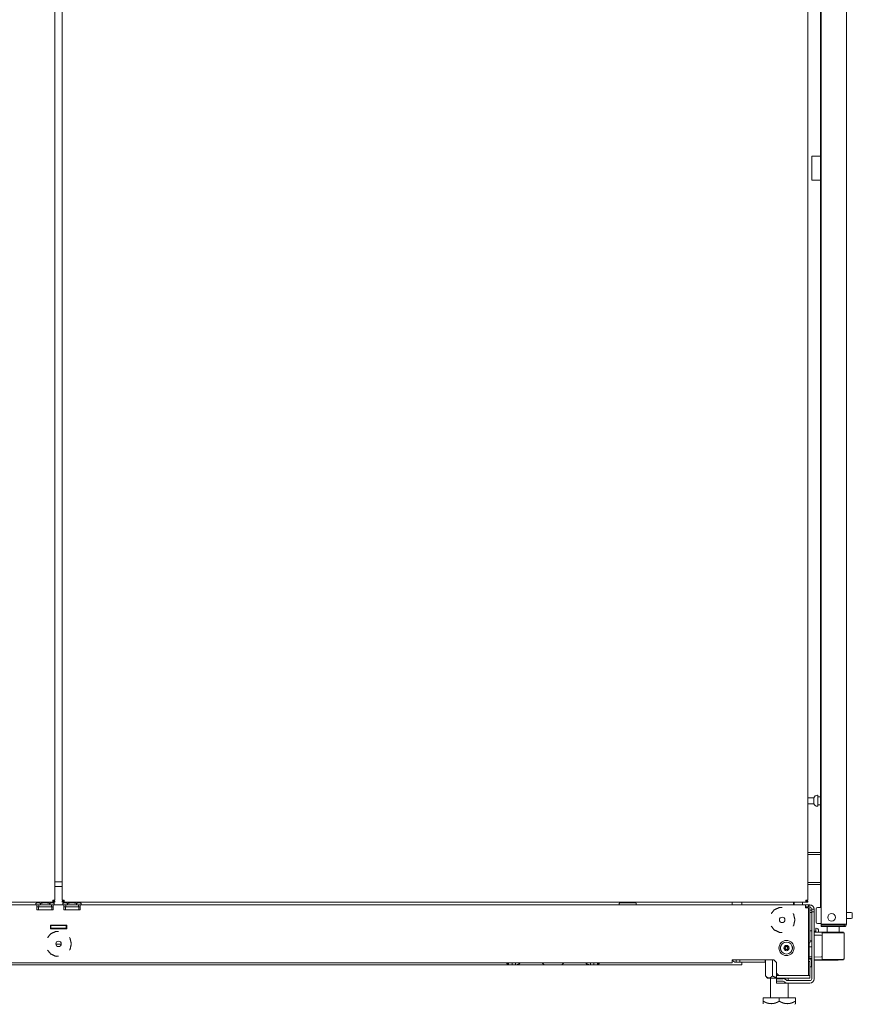
# Model space of a CAD drawing. Units: inches. Extents: x 150 to 410, y 51 to 279.
# Drawn here: x 323 to 349, y 126 to 157 of the extents above; entities that cross this region are included whole.
import ezdxf

# ---------------------------------------------------------------- set-up
doc = ezdxf.new("R2010")
doc.units = ezdxf.units.IN
doc.header["$MEASUREMENT"] = 0
doc.layers.add('1', color=7, linetype='Continuous')

msp = doc.modelspace()

# ---------------------------------------------------------------- linework, layer by layer
at = {"layer": '1', "color": 18, "linetype": 'Continuous', "lineweight": 18}
for p, q in [((348.339, 128.473), (348.339, 210.188)), ((323.68, 209.497), (323.68, 129.222)), ((323.904, 129.222), (323.904, 209.497)), ((347.14, 129.222), (347.14, 209.497)), ((347.552, 208.003), (347.552, 128.473)), ((347.528, 169.082), (347.528, 129)), ((347.256, 152.41), (347.256, 151.662)), ((347.528, 152.41), (347.351, 152.41)), ((347.528, 151.662), (347.351, 151.662)), ((347.317, 132.417), (347.14, 132.417)), ((347.442, 132.495), (347.437, 132.495)), ((347.528, 132.448), (347.442, 132.448)), ((347.14, 132.229), (347.317, 132.229)), ((347.437, 132.151), (347.442, 132.151)), ((347.442, 132.198), (347.528, 132.198)), ((347.14, 130.714), (347.251, 130.714)), ((347.528, 130.714), (347.341, 130.714)), ((347.251, 130.651), (347.14, 130.651)), ((347.528, 130.651), (347.341, 130.651)), ((323.68, 129.793), (323.751, 129.793)), ((323.773, 129.793), (323.882, 129.793)), ((323.904, 129.655), (323.68, 129.655)), ((347.14, 129.777), (347.251, 129.777)), ((347.251, 129.714), (347.14, 129.714)), ((347.528, 129.777), (347.341, 129.777)), ((347.528, 129.714), (347.341, 129.714)), ((323.68, 129.19), (323.617, 129.19)), ((323.68, 129.159), (323.68, 129.19)), ((323.904, 129.19), (323.967, 129.19)), ((323.904, 129.159), (323.904, 129.19)), ((347.14, 129.19), (347.077, 129.19)), ((347.14, 129.19), (347.14, 129.159)), ((323.345, 129.159), (300.506, 129.159)), ((323.116, 129.08), (300.524, 129.08)), ((323.148, 129.159), (323.083, 129.122)), ((323.083, 129.122), (323.083, 129.08)), ((323.175, 129.08), (323.116, 129.08)), ((323.175, 129.017), (323.116, 129.017)), ((323.116, 128.923), (323.116, 128.986)), ((323.627, 128.923), (323.116, 128.923)), ((323.165, 129.017), (323.165, 128.923)), ((323.175, 129.017), (323.175, 129.08)), ((323.175, 129.08), (323.568, 129.08)), ((323.568, 129.017), (323.175, 129.017)), ((323.227, 129.122), (323.227, 129.08)), ((323.617, 129.159), (323.397, 129.159)), ((323.516, 129.122), (323.516, 129.08)), ((323.568, 129.08), (323.568, 129.017)), ((323.627, 129.08), (323.568, 129.08)), ((323.627, 129.017), (323.568, 129.017)), ((323.578, 128.923), (323.578, 129.017)), ((323.66, 129.122), (323.596, 129.159)), ((323.68, 129.159), (323.617, 129.159)), ((323.956, 129.08), (323.627, 129.08)), ((323.627, 128.923), (323.627, 128.986)), ((323.66, 129.122), (323.66, 129.08)), ((323.904, 129.159), (323.967, 129.159)), ((323.988, 129.159), (323.923, 129.122)), ((323.923, 129.122), (323.923, 129.08)), ((323.956, 129.08), (324.015, 129.08)), ((323.956, 129.017), (324.015, 129.017)), ((323.956, 128.923), (323.956, 128.986)), ((323.956, 128.923), (324.468, 128.923)), ((324.186, 129.159), (323.967, 129.159)), ((324.005, 129.017), (324.005, 128.923)), ((324.015, 129.08), (324.015, 129.017)), ((324.409, 129.08), (324.015, 129.08)), ((324.015, 129.017), (324.409, 129.017)), ((324.068, 129.122), (324.068, 129.08)), ((347.077, 129.159), (324.238, 129.159)), ((324.356, 129.122), (324.356, 129.08)), ((324.409, 129.017), (324.409, 129.08)), ((324.409, 129.08), (324.468, 129.08)), ((324.409, 129.017), (324.468, 129.017)), ((324.419, 128.923), (324.419, 129.017)), ((324.501, 129.122), (324.436, 129.159)), ((347.06, 129.08), (324.468, 129.08)), ((324.468, 128.923), (324.468, 128.986)), ((324.501, 129.122), (324.501, 129.08)), ((341.259, 129.117), (341.259, 129.08)), ((341.79, 129.08), (341.79, 129.117)), ((344.776, 129.08), (344.776, 129.159)), ((346.693, 129.159), (346.692, 129.081)), ((346.711, 129.159), (346.711, 129.08)), ((346.967, 129.08), (346.967, 129.159)), ((347.154, 129.08), (347.06, 129.08)), ((347.154, 129.017), (347.06, 129.017)), ((347.14, 129.159), (347.077, 129.159)), ((347.154, 129.017), (347.154, 129.08)), ((347.197, 129.08), (347.154, 129.08)), ((347.154, 126.875), (347.154, 128.986)), ((347.197, 128.942), (347.197, 127.899)), ((347.197, 128.918), (347.256, 128.918)), ((347.256, 128.942), (347.335, 128.942)), ((347.256, 128.864), (347.256, 128.942)), ((347.335, 128.942), (347.335, 128.864)), ((347.552, 128.999), (347.435, 128.999)), ((347.256, 128.839), (347.197, 128.839)), ((347.335, 128.864), (347.256, 128.864)), ((347.256, 128.864), (347.256, 126.777)), ((347.335, 126.777), (347.335, 128.864)), ((348.49, 128.843), (348.339, 128.843)), ((348.339, 128.655), (348.49, 128.655)), ((323.536, 128.45), (323.536, 128.332)), ((324.048, 128.45), (323.536, 128.45)), ((323.536, 128.431), (323.556, 128.431)), ((323.536, 128.352), (323.556, 128.352)), ((323.536, 128.332), (324.048, 128.332)), ((323.556, 128.431), (323.556, 128.352)), ((324.028, 128.431), (323.556, 128.431)), ((323.556, 128.352), (324.028, 128.352)), ((324.028, 128.352), (324.028, 128.431)), ((324.028, 128.431), (324.048, 128.431)), ((324.028, 128.352), (324.048, 128.352)), ((324.048, 128.332), (324.048, 128.45)), ((347.256, 128.271), (347.197, 128.271)), ((347.366, 128.258), (347.335, 128.258)), ((347.39, 128.349), (347.38, 128.349)), ((347.435, 128.499), (347.552, 128.499)), ((347.552, 128.403), (347.552, 128.442)), ((348.064, 128.473), (347.689, 128.473)), ((347.709, 128.442), (348.052, 128.442)), ((348.052, 128.403), (347.709, 128.403)), ((347.739, 128.363), (347.739, 128.225)), ((348.113, 128.224), (348.113, 128.363)), ((348.268, 128.442), (348.268, 128.403)), ((347.197, 127.956), (347.256, 127.956)), ((347.256, 127.95), (347.197, 127.95)), ((347.739, 128.227), (347.335, 128.231)), ((347.335, 128.223), (347.557, 128.224)), ((347.552, 128.13), (347.335, 128.138)), ((347.581, 128.129), (347.552, 128.13)), ((347.557, 128.224), (347.601, 128.224)), ((347.581, 127.38), (347.581, 128.204)), ((348.27, 127.382), (348.27, 128.203)), ((323.707, 127.856), (323.877, 127.856)), ((323.815, 127.781), (323.768, 127.781)), ((347.197, 127.899), (347.154, 127.899)), ((347.154, 127.676), (347.178, 127.676)), ((347.256, 127.769), (347.178, 127.769)), ((346.075, 127.364), (344.776, 127.364)), ((344.902, 127.289), (344.902, 127.364)), ((345.021, 127.364), (345.021, 127.289)), ((345.808, 127.364), (345.808, 127.289)), ((345.814, 127.364), (345.814, 126.862)), ((346.03, 127.364), (346.03, 126.862)), ((346.075, 127.364), (346.154, 127.285)), ((347.154, 127.446), (347.178, 127.446)), ((347.256, 127.368), (347.154, 127.368)), ((347.178, 127.454), (347.256, 127.454)), ((347.178, 127.404), (347.256, 127.404)), ((347.335, 127.447), (347.552, 127.455)), ((347.557, 127.361), (347.335, 127.362)), ((347.335, 127.354), (347.926, 127.359)), ((347.552, 127.455), (347.581, 127.456)), ((347.601, 127.361), (347.557, 127.361)), ((302.808, 127.269), (344.776, 127.269)), ((309.776, 127.21), (337.807, 127.21)), ((337.768, 127.239), (337.798, 127.239)), ((337.808, 127.21), (337.808, 127.269)), ((337.926, 127.21), (337.808, 127.21)), ((337.926, 127.269), (337.926, 127.21)), ((337.926, 127.21), (338.92, 127.21)), ((338.034, 127.214), (338.044, 127.214)), ((338.861, 127.269), (338.92, 127.21)), ((338.92, 127.21), (339.471, 127.21)), ((339.471, 127.21), (339.53, 127.269)), ((339.471, 127.21), (340.465, 127.21)), ((340.347, 127.214), (340.357, 127.214)), ((340.465, 127.21), (340.465, 127.269)), ((340.583, 127.21), (340.465, 127.21)), ((340.583, 127.269), (340.583, 127.21)), ((340.583, 127.21), (345.08, 127.21)), ((340.593, 127.239), (340.623, 127.239)), ((345.021, 127.289), (344.902, 127.289)), ((345.021, 127.289), (345.808, 127.289)), ((345.814, 127.289), (345.808, 127.289)), ((346.154, 127.285), (346.154, 126.954)), ((347.197, 127.309), (347.154, 127.309)), ((347.197, 127.309), (347.197, 126.935)), ((347.197, 127.145), (347.247, 127.145)), ((347.247, 127.145), (347.256, 127.155)), ((345.814, 126.862), (345.877, 126.799)), ((345.971, 126.799), (345.971, 126.177)), ((346.154, 126.954), (346.233, 126.875)), ((346.154, 126.954), (346.154, 126.935)), ((346.154, 126.797), (346.154, 126.875)), ((346.154, 126.875), (347.197, 126.875)), ((347.197, 126.797), (346.154, 126.797)), ((346.154, 126.778), (346.154, 126.7)), ((346.366, 126.778), (346.154, 126.778)), ((346.252, 126.797), (346.252, 126.778)), ((346.331, 126.797), (346.331, 126.778)), ((346.467, 126.735), (346.464, 126.738)), ((346.522, 126.718), (346.522, 126.797)), ((347.197, 126.875), (347.197, 126.797)), ((346.366, 126.7), (346.154, 126.7)), ((346.154, 126.7), (346.154, 126.639)), ((346.508, 126.639), (346.154, 126.639)), ((346.411, 126.68), (346.408, 126.682)), ((347.197, 126.718), (346.508, 126.718)), ((347.197, 126.639), (346.508, 126.639)), ((346.522, 126.177), (346.522, 126.639)), ((345.747, 126.077), (345.747, 126.177)), ((346.247, 126.177), (345.747, 126.177)), ((346.247, 126.077), (346.247, 126.177)), ((346.747, 126.177), (346.247, 126.177)), ((346.747, 126.077), (346.747, 126.177)), ((346.727, 125.98), (346.747, 125.999))]:
    msp.add_line(p, q, dxfattribs=at)
for centre, radius in [((346.335, 128.61), 0.0856), ((347.877, 128.69), 0.118), ((323.792, 127.863), 0.0856), ((346.469, 127.734), 0.236), ((346.469, 127.734), 0.187), ((346.469, 127.734), 0.0827)]:
    msp.add_circle(centre, radius, dxfattribs=at)
for centre, radius, start, end in [((347.437, 132.365), 0.13, 90, 156.3737), ((347.437, 132.281), 0.13, 203.6263, 270), ((341.283, 129.117), 0.025, 90, 180), ((341.765, 129.117), 0.025, 0, 90), ((347.197, 128.942), 0.138, 0, 90), ((347.197, 128.942), 0.0591, 0, 90), ((347.435, 128.959), 0.04, 90, 180), ((348.49, 128.813), 0.03, 0, 90), ((348.49, 128.685), 0.03, 270, 0), ((347.366, 128.272), 0.014, 270, 0), ((347.39, 128.271), 0.0787, 0, 90), ((347.435, 128.539), 0.04, 180, 270), ((347.623, 128.473), 0.0709, 180, 206.3883), ((347.623, 128.473), 0.0315, 180, 270), ((347.66, 128.363), 0.0787, 0, 30.0009), ((348.191, 128.363), 0.0787, 149.9991, 180), ((348.229, 128.473), 0.0315, 270, 0), ((348.268, 128.473), 0.0315, 270, 0), ((348.268, 128.473), 0.0709, 270, 0), ((347.601, 128.204), 0.0197, 90.25, 180), ((346.397, 127.734), 0.125, 142.155, 217.845), ((346.409, 127.734), 0.00394, 109.6646, 250.199), ((346.31, 128.009), 0.288, 289.6646, 296.0151), ((346.308, 127.455), 0.292, 63.9248, 70.199), ((346.439, 127.786), 0.00394, 49.6646, 190.199), ((346.148, 127.734), 0.292, 3.9068, 10.199), ((346.148, 127.734), 0.292, 349.7913, 356.0752), ((346.439, 127.681), 0.00394, 169.7913, 310.2031), ((346.435, 127.753), 0.00394, 296.0151, 3.9068), ((346.435, 127.714), 0.00394, 356.0752, 63.9248), ((346.628, 128.009), 0.288, 229.6646, 236.0332), ((346.63, 127.455), 0.292, 123.9223, 130.2031), ((346.469, 127.773), 0.00394, 236.0332, 303.9668), ((346.469, 127.694), 0.00394, 56.0745, 123.9223), ((346.31, 128.009), 0.288, 303.9668, 310.3358), ((346.308, 127.455), 0.292, 49.7913, 56.0745), ((346.499, 127.786), 0.00394, 349.8062, 130.3358), ((346.499, 127.681), 0.00394, 229.7913, 10.2031), ((346.791, 127.734), 0.292, 169.8062, 176.0956), ((346.503, 127.753), 0.00394, 176.0956, 243.9857), ((346.503, 127.714), 0.00394, 116.077, 183.923), ((346.791, 127.734), 0.292, 183.923, 190.2031), ((346.628, 128.009), 0.288, 243.9857, 250.3358), ((346.63, 127.455), 0.292, 109.8062, 116.077), ((346.53, 127.734), 0.00394, 289.8062, 70.3358), ((346.541, 127.734), 0.125, 322.155, 37.845), ((344.902, 127.427), 0.138, 207.2039, 270), ((347.601, 127.38), 0.0197, 180, 269.75), ((337.768, 127.249), 0.01, 180, 270), ((337.798, 127.249), 0.01, 270, 0), ((338.034, 127.224), 0.01, 180, 270), ((338.044, 127.394), 0.18, 270, 316.2417), ((340.347, 127.394), 0.18, 223.7583, 270), ((340.357, 127.224), 0.01, 270, 0), ((340.593, 127.249), 0.01, 180, 270), ((340.623, 127.249), 0.01, 270, 0), ((346.366, 126.641), 0.138, 45, 90), ((346.508, 126.777), 0.0591, 225, 270), ((347.197, 126.777), 0.138, 270, 0), ((347.197, 126.777), 0.0591, 270, 0), ((346.366, 126.641), 0.0591, 45, 90), ((346.508, 126.777), 0.138, 225, 270)]:
    msp.add_arc(centre, radius, start, end, dxfattribs=at)
for points in [[(347.351, 152.41), (347.256, 152.41)], [(347.351, 151.662), (347.256, 151.662)], [(347.251, 130.714), (347.342, 130.714)], [(347.342, 130.651), (347.251, 130.651)], [(323.751, 129.793), (323.773, 129.793)], [(323.904, 129.793), (323.882, 129.793)], [(347.251, 129.777), (347.342, 129.777)], [(347.342, 129.714), (347.251, 129.714)], [(323.617, 129.222), (323.617, 129.159)], [(323.617, 129.222), (323.68, 129.222)], [(323.967, 129.222), (323.904, 129.222)], [(323.967, 129.159), (323.967, 129.222)], [(347.077, 129.222), (347.077, 129.159)], [(347.077, 129.222), (347.14, 129.222)], [(323.116, 128.986), (323.116, 129.08)], [(323.148, 129.159), (323.372, 129.159)], [(323.372, 129.159), (323.596, 129.159)], [(323.627, 128.986), (323.627, 129.08)], [(323.956, 128.986), (323.956, 129.08)], [(323.988, 129.159), (324.212, 129.159)], [(324.212, 129.159), (324.436, 129.159)], [(324.468, 128.986), (324.468, 129.08)], [(345.08, 129.08), (345.08, 129.159)], [(347.06, 128.986), (347.06, 129.08)], [(347.06, 128.986), (347.154, 128.986)], [(347.197, 129.08), (347.197, 128.942)], [(347.395, 128.925), (347.395, 128.959)], [(348.52, 128.813), (348.52, 128.685)], [(347.38, 128.349), (347.38, 128.23)], [(347.469, 128.271), (347.469, 128.229)], [(347.689, 128.473), (347.552, 128.473)], [(347.552, 128.442), (347.709, 128.442)], [(347.709, 128.403), (347.552, 128.403)], [(348.052, 128.442), (348.268, 128.442)], [(348.268, 128.403), (348.052, 128.403)], [(348.339, 128.473), (348.064, 128.473)], [(347.178, 127.899), (347.178, 127.769)], [(344.776, 127.269), (344.776, 127.364)], [(347.178, 127.454), (347.178, 127.404)], [(347.247, 127.145), (347.247, 127.368)], [(337.758, 127.249), (337.758, 127.269)], [(338.024, 127.224), (338.024, 127.269)], [(340.367, 127.269), (340.367, 127.224)], [(340.633, 127.269), (340.633, 127.249)], [(345.08, 127.289), (345.08, 127.21)], [(345.877, 126.799), (346.154, 126.799)], [(346.154, 126.935), (346.154, 126.875)], [(347.197, 126.935), (347.197, 126.875)]]:
    msp.add_open_spline(points, degree=1, dxfattribs=at)
for points, knots in [([(347.317, 132.229), (347.317, 132.276), (347.317, 132.417)], [0, 0, 0.249989, 1, 1]), ([(347.442, 132.151), (347.442, 132.201), (347.442, 132.444), (347.442, 132.495)], [0, 0, 0.146452, 0.853572, 1, 1]), ([(323.083, 129.122), (323.087, 129.124), (323.092, 129.126), (323.096, 129.129), (323.101, 129.131), (323.105, 129.133), (323.11, 129.135), (323.114, 129.136), (323.119, 129.138), (323.123, 129.139), (323.128, 129.14), (323.132, 129.141), (323.137, 129.142), (323.141, 129.143), (323.146, 129.143), (323.15, 129.144), (323.155, 129.144), (323.157, 129.144), (323.16, 129.144), (323.16, 129.144), (323.161, 129.144), (323.161, 129.144), (323.162, 129.144), (323.163, 129.144), (323.164, 129.143), (323.169, 129.143), (323.173, 129.142), (323.178, 129.141), (323.182, 129.14), (323.187, 129.139), (323.192, 129.138), (323.201, 129.135), (323.209, 129.131), (323.214, 129.129), (323.218, 129.126), (323.223, 129.124), (323.227, 129.122)], [0, 0, 0.033253, 0.066121, 0.098595, 0.130908, 0.162842, 0.194398, 0.225801, 0.256862, 0.287594, 0.318223, 0.348584, 0.378706, 0.408844, 0.439038, 0.468911, 0.499156, 0.514063, 0.529189, 0.533025, 0.536864, 0.54049, 0.544329, 0.551797, 0.55949, 0.589678, 0.620019, 0.65035, 0.680919, 0.711562, 0.742498, 0.805154, 0.868855, 0.901168, 0.933666, 0.966747, 1, 1]), ([(323.227, 129.122), (323.236, 129.124), (323.245, 129.126), (323.254, 129.129), (323.263, 129.131), (323.265, 129.131), (323.266, 129.132), (323.267, 129.132), (323.272, 129.133), (323.276, 129.134), (323.281, 129.135), (323.29, 129.136), (323.299, 129.138), (323.308, 129.139), (323.317, 129.14), (323.326, 129.142), (323.335, 129.142), (323.344, 129.143), (323.353, 129.143), (323.362, 129.144), (323.372, 129.144), (323.381, 129.144), (323.39, 129.143), (323.399, 129.143), (323.408, 129.142), (323.409, 129.142), (323.411, 129.142), (323.411, 129.142), (323.412, 129.142), (323.412, 129.142), (323.415, 129.142), (323.418, 129.141), (323.422, 129.141), (323.427, 129.14), (323.436, 129.139), (323.445, 129.138), (323.454, 129.136), (323.463, 129.135), (323.472, 129.133), (323.481, 129.131), (323.49, 129.129), (323.498, 129.126), (323.507, 129.124), (323.516, 129.122)], [0, 0, 0.031275, 0.062553, 0.093949, 0.125346, 0.133206, 0.137188, 0.141061, 0.15686, 0.172522, 0.18827, 0.219572, 0.250781, 0.282011, 0.31327, 0.344346, 0.375578, 0.406646, 0.437787, 0.468901, 0.500111, 0.531322, 0.562658, 0.594021, 0.625426, 0.629438, 0.633342, 0.635348, 0.637246, 0.639253, 0.649072, 0.656998, 0.67275, 0.68841, 0.719785, 0.751024, 0.782238, 0.813431, 0.844617, 0.875685, 0.906745, 0.937797, 0.968954, 1, 1]), ([(323.516, 129.122), (323.52, 129.124), (323.525, 129.126), (323.529, 129.129), (323.534, 129.131), (323.538, 129.133), (323.543, 129.135), (323.547, 129.136), (323.552, 129.138), (323.556, 129.139), (323.561, 129.14), (323.565, 129.141), (323.57, 129.142), (323.574, 129.143), (323.579, 129.143), (323.583, 129.144), (323.588, 129.144), (323.59, 129.144), (323.593, 129.144), (323.593, 129.144), (323.594, 129.144), (323.594, 129.144), (323.595, 129.144), (323.596, 129.144), (323.597, 129.143), (323.602, 129.143), (323.606, 129.142), (323.611, 129.141), (323.615, 129.14), (323.62, 129.139), (323.625, 129.138), (323.634, 129.135), (323.642, 129.131), (323.647, 129.129), (323.651, 129.126), (323.656, 129.124), (323.66, 129.122)], [0, 0, 0.033253, 0.066121, 0.098595, 0.130908, 0.162842, 0.194399, 0.225801, 0.256862, 0.287594, 0.318224, 0.348585, 0.378916, 0.408843, 0.439037, 0.469123, 0.499155, 0.514062, 0.529188, 0.533024, 0.536863, 0.540489, 0.544328, 0.552009, 0.559489, 0.589678, 0.620018, 0.650349, 0.680918, 0.711561, 0.742497, 0.805154, 0.868855, 0.901168, 0.933666, 0.966747, 1, 1]), ([(323.923, 129.122), (323.928, 129.124), (323.932, 129.126), (323.937, 129.129), (323.941, 129.131), (323.946, 129.133), (323.95, 129.135), (323.955, 129.136), (323.959, 129.138), (323.964, 129.139), (323.968, 129.14), (323.973, 129.141), (323.977, 129.142), (323.982, 129.143), (323.986, 129.143), (323.991, 129.144), (323.995, 129.144), (323.998, 129.144), (324, 129.144), (324.001, 129.144), (324.001, 129.144), (324.002, 129.144), (324.004, 129.144), (324.005, 129.143), (324.009, 129.143), (324.014, 129.142), (324.018, 129.141), (324.023, 129.14), (324.028, 129.139), (324.032, 129.138), (324.041, 129.135), (324.05, 129.131), (324.054, 129.129), (324.059, 129.126), (324.063, 129.124), (324.068, 129.122)], [0, 0, 0.033254, 0.066122, 0.098786, 0.131099, 0.163034, 0.194591, 0.225994, 0.257055, 0.287787, 0.318417, 0.348778, 0.3789, 0.409038, 0.439021, 0.469107, 0.49914, 0.514259, 0.529386, 0.533222, 0.536848, 0.544526, 0.551994, 0.559475, 0.589875, 0.620005, 0.650546, 0.680907, 0.711757, 0.742693, 0.80515, 0.868851, 0.901164, 0.933853, 0.966746, 1, 1]), ([(324.068, 129.122), (324.077, 129.124), (324.085, 129.126), (324.094, 129.129), (324.103, 129.131), (324.106, 129.131), (324.107, 129.132), (324.108, 129.132), (324.11, 129.132), (324.112, 129.133), (324.117, 129.134), (324.121, 129.135), (324.13, 129.136), (324.139, 129.138), (324.148, 129.139), (324.158, 129.14), (324.167, 129.142), (324.176, 129.142), (324.185, 129.143), (324.194, 129.143), (324.203, 129.144), (324.212, 129.144), (324.221, 129.144), (324.231, 129.143), (324.24, 129.143), (324.249, 129.142), (324.25, 129.142), (324.251, 129.142), (324.252, 129.142), (324.252, 129.142), (324.253, 129.142), (324.256, 129.142), (324.258, 129.141), (324.263, 129.141), (324.267, 129.14), (324.276, 129.139), (324.285, 129.138), (324.294, 129.136), (324.303, 129.135), (324.312, 129.133), (324.321, 129.131), (324.33, 129.129), (324.339, 129.126), (324.348, 129.124), (324.356, 129.122)], [0, 0, 0.031378, 0.062653, 0.094045, 0.125439, 0.133299, 0.13728, 0.141152, 0.149, 0.156841, 0.17261, 0.188248, 0.219656, 0.250861, 0.282089, 0.313233, 0.344417, 0.375535, 0.406711, 0.437848, 0.468958, 0.500166, 0.531373, 0.562706, 0.594066, 0.625467, 0.629479, 0.633382, 0.635388, 0.637286, 0.639292, 0.64911, 0.657036, 0.672785, 0.688444, 0.719816, 0.751051, 0.782262, 0.813452, 0.844526, 0.875699, 0.906756, 0.937804, 0.968851, 1, 1]), ([(324.356, 129.122), (324.361, 129.124), (324.365, 129.126), (324.37, 129.129), (324.374, 129.131), (324.379, 129.133), (324.383, 129.135), (324.388, 129.136), (324.392, 129.138), (324.397, 129.139), (324.401, 129.14), (324.406, 129.141), (324.41, 129.142), (324.415, 129.143), (324.419, 129.143), (324.424, 129.144), (324.428, 129.144), (324.431, 129.144), (324.433, 129.144), (324.434, 129.144), (324.434, 129.144), (324.435, 129.144), (324.437, 129.144), (324.438, 129.143), (324.442, 129.143), (324.447, 129.142), (324.451, 129.141), (324.456, 129.14), (324.461, 129.139), (324.465, 129.138), (324.474, 129.135), (324.483, 129.131), (324.488, 129.129), (324.492, 129.126), (324.496, 129.124), (324.501, 129.122)], [0, 0, 0.033068, 0.066124, 0.098598, 0.130911, 0.162845, 0.194401, 0.225804, 0.256865, 0.287597, 0.318226, 0.348588, 0.37871, 0.408847, 0.439041, 0.468914, 0.498947, 0.514066, 0.529193, 0.533029, 0.536655, 0.544333, 0.551801, 0.559494, 0.589682, 0.620023, 0.650354, 0.680923, 0.711566, 0.742502, 0.804958, 0.868855, 0.901168, 0.933666, 0.966747, 1, 1]), ([(341.284, 129.142), (341.45, 129.142), (341.719, 129.142), (341.765, 129.142)], [0, 0, 0.345644, 0.904559, 1, 1]), ([(346.335, 128.999), (346.247, 128.999), (346.087, 128.922), (345.995, 128.806)], [0, 0, 0.214313, 0.642865, 1, 1]), ([(347.395, 128.539), (347.395, 128.581), (347.395, 128.821), (347.395, 128.925)], [0, 0, 0.107938, 0.731664, 1, 1]), ([(346.733, 128.61), (346.694, 128.783), (346.675, 128.806)], [0, 0, 0.857114, 1, 1]), ([(346.675, 128.415), (346.694, 128.438), (346.733, 128.61)], [0, 0, 0.142886, 1, 1]), ([(345.995, 128.415), (346.087, 128.299), (346.247, 128.222), (346.335, 128.222)], [0, 0, 0.357135, 0.785687, 1, 1]), ([(323.792, 128.251), (323.703, 128.251), (323.544, 128.174), (323.452, 128.059)], [0, 0, 0.214313, 0.642865, 1, 1]), ([(324.19, 127.863), (324.151, 128.036), (324.132, 128.059)], [0, 0, 0.857203, 1, 1]), ([(347.926, 128.206), (347.627, 128.204), (347.581, 128.204)], [0, 0, 0.865986, 1, 1]), ([(347.601, 128.224), (347.644, 128.224), (347.926, 128.225)], [0, 0, 0.133955, 1, 1]), ([(347.926, 128.225), (347.926, 128.225), (347.926, 128.225), (347.926, 128.225), (347.926, 128.224), (347.926, 128.224), (347.926, 128.224), (347.926, 128.224), (347.926, 128.224), (347.926, 128.223), (347.926, 128.222), (347.926, 128.222), (347.926, 128.222), (347.926, 128.221), (347.926, 128.221), (347.926, 128.22), (347.926, 128.218), (347.926, 128.217), (347.926, 128.216), (347.926, 128.216), (347.926, 128.216), (347.926, 128.215), (347.926, 128.214), (347.926, 128.212), (347.926, 128.211), (347.926, 128.21), (347.926, 128.21), (347.926, 128.209), (347.926, 128.208), (347.926, 128.207), (347.926, 128.207), (347.926, 128.207), (347.926, 128.207), (347.926, 128.207), (347.926, 128.207), (347.926, 128.206), (347.926, 128.206)], [0, 0, 0.00496, 0.019426, 0.030172, 0.046704, 0.05249, 0.056623, 0.05869, 0.076462, 0.118207, 0.168217, 0.18227, 0.19683, 0.211709, 0.227001, 0.293131, 0.36546, 0.443989, 0.464654, 0.470027, 0.48036, 0.507225, 0.572115, 0.66263, 0.732479, 0.768437, 0.792409, 0.853165, 0.902349, 0.914748, 0.917642, 0.919295, 0.920948, 0.926734, 0.939243, 0.975615, 1, 1]), ([(347.926, 128.225), (348.206, 128.223), (348.251, 128.223)], [0, 0, 0.863668, 1, 1]), ([(348.27, 128.203), (348.099, 128.204), (347.926, 128.206)], [0, 0, 0.496788, 1, 1]), ([(323.452, 127.667), (323.544, 127.552), (323.703, 127.475), (323.792, 127.475)], [0, 0, 0.357135, 0.785687, 1, 1]), ([(324.132, 127.667), (324.151, 127.69), (324.19, 127.863)], [0, 0, 0.142797, 1, 1]), ([(347.178, 127.769), (347.178, 127.723), (347.178, 127.5), (347.178, 127.454)], [0, 0, 0.146452, 0.853548, 1, 1]), ([(347.581, 127.38), (347.627, 127.38), (347.926, 127.379)], [0, 0, 0.134014, 1, 1]), ([(347.926, 127.359), (347.644, 127.36), (347.601, 127.361)], [0, 0, 0.866046, 1, 1]), ([(347.926, 127.379), (348.224, 127.381), (348.27, 127.382)], [0, 0, 0.866308, 1, 1]), ([(347.926, 127.379), (347.926, 127.378), (347.926, 127.378), (347.926, 127.377), (347.926, 127.377), (347.926, 127.377), (347.926, 127.377), (347.926, 127.377), (347.926, 127.377), (347.926, 127.375), (347.926, 127.375), (347.926, 127.374), (347.926, 127.373), (347.926, 127.371), (347.926, 127.37), (347.926, 127.369), (347.926, 127.369), (347.926, 127.368), (347.926, 127.368), (347.926, 127.366), (347.926, 127.365), (347.926, 127.364), (347.926, 127.363), (347.926, 127.363), (347.926, 127.363), (347.926, 127.362), (347.926, 127.361), (347.926, 127.361), (347.926, 127.36), (347.926, 127.36), (347.926, 127.36), (347.926, 127.36), (347.926, 127.359), (347.926, 127.359), (347.926, 127.359)], [0, 0, 0.04877, 0.061169, 0.073269, 0.079468, 0.080708, 0.082362, 0.085668, 0.097654, 0.195608, 0.219579, 0.243965, 0.291082, 0.383249, 0.471697, 0.514267, 0.525013, 0.535346, 0.556011, 0.634953, 0.707282, 0.772998, 0.788703, 0.803582, 0.817732, 0.857822, 0.904113, 0.933044, 0.94379, 0.94751, 0.953296, 0.970242, 0.989254, 0.99876, 1, 1]), ([(348.251, 127.362), (348.208, 127.362), (347.926, 127.359)], [0, 0, 0.130134, 1, 1]), ([(345.814, 126.862), (345.817, 126.859), (345.82, 126.855), (345.823, 126.852), (345.827, 126.85), (345.83, 126.847), (345.833, 126.844), (345.836, 126.841), (345.84, 126.838), (345.841, 126.837), (345.842, 126.837), (345.842, 126.836), (345.843, 126.836), (345.843, 126.836), (345.845, 126.834), (345.85, 126.831), (345.853, 126.828), (345.86, 126.824), (345.866, 126.82), (345.873, 126.816), (345.88, 126.813), (345.887, 126.81), (345.894, 126.808), (345.897, 126.807), (345.901, 126.806), (345.904, 126.805), (345.908, 126.805), (345.911, 126.804), (345.915, 126.804), (345.917, 126.804), (345.919, 126.804), (345.92, 126.804), (345.922, 126.804), (345.926, 126.804), (345.929, 126.804), (345.933, 126.804), (345.936, 126.805), (345.94, 126.805), (345.943, 126.806), (345.947, 126.807), (345.95, 126.808), (345.957, 126.81), (345.964, 126.813), (345.971, 126.816), (345.978, 126.82), (345.985, 126.824), (345.991, 126.828), (345.992, 126.829), (345.993, 126.829), (345.993, 126.83), (345.994, 126.83), (345.995, 126.831), (345.996, 126.832), (345.998, 126.833), (346.001, 126.836), (346.005, 126.838), (346.008, 126.841), (346.011, 126.844), (346.014, 126.847), (346.018, 126.85), (346.021, 126.853), (346.024, 126.856), (346.027, 126.859), (346.03, 126.862)], [0, 0, 0.017626, 0.035186, 0.05259, 0.069818, 0.087107, 0.104107, 0.121135, 0.142174, 0.146309, 0.148447, 0.150565, 0.152664, 0.154681, 0.163012, 0.187758, 0.204025, 0.235941, 0.267154, 0.297793, 0.327791, 0.357302, 0.386309, 0.400786, 0.415014, 0.429255, 0.443534, 0.457731, 0.471874, 0.478991, 0.486102, 0.493209, 0.500183, 0.514393, 0.528493, 0.542633, 0.556706, 0.570852, 0.5851, 0.599321, 0.613673, 0.64267, 0.672192, 0.702321, 0.732975, 0.76446, 0.796555, 0.800639, 0.802681, 0.804741, 0.808844, 0.812965, 0.821141, 0.829355, 0.845938, 0.862599, 0.879421, 0.896231, 0.913307, 0.930457, 0.947685, 0.964973, 0.982489, 1, 1]), ([(346.03, 126.862), (346.037, 126.859), (346.043, 126.855), (346.049, 126.852), (346.056, 126.849), (346.062, 126.847), (346.069, 126.844), (346.075, 126.841), (346.082, 126.838), (346.095, 126.833), (346.108, 126.829), (346.121, 126.824), (346.135, 126.82), (346.148, 126.816), (346.162, 126.813), (346.17, 126.812)], [0, 0, 0.047931, 0.095472, 0.143244, 0.190807, 0.238189, 0.285572, 0.332962, 0.380366, 0.474786, 0.569257, 0.663388, 0.75759, 0.851911, 0.946181, 1, 1]), ([(346.247, 126.077), (346.24, 126.073), (346.232, 126.069), (346.225, 126.065), (346.217, 126.061), (346.21, 126.057), (346.203, 126.053), (346.195, 126.049), (346.188, 126.046), (346.18, 126.042), (346.172, 126.039), (346.165, 126.036), (346.157, 126.033), (346.15, 126.03), (346.142, 126.027), (346.134, 126.024), (346.126, 126.021), (346.111, 126.017), (346.095, 126.012), (346.079, 126.008), (346.063, 126.005), (346.047, 126.003), (346.031, 126.001), (346.029, 126.001), (346.028, 126.001), (346.028, 126.001), (346.027, 126.001), (346.027, 126.001), (346.024, 126), (346.022, 126), (346.018, 126), (346.014, 126), (346.006, 126), (345.998, 125.999), (345.99, 126), (345.981, 126), (345.973, 126), (345.965, 126.001), (345.957, 126.002), (345.949, 126.003), (345.941, 126.004), (345.933, 126.005), (345.925, 126.006), (345.917, 126.008), (345.909, 126.01), (345.901, 126.012), (345.885, 126.016), (345.869, 126.021), (345.868, 126.021), (345.867, 126.021), (345.866, 126.022), (345.865, 126.022), (345.863, 126.023), (345.861, 126.023), (345.857, 126.025), (345.853, 126.026), (345.845, 126.029), (345.838, 126.032), (345.83, 126.035), (345.822, 126.039), (345.814, 126.042), (345.807, 126.046), (345.799, 126.049), (345.792, 126.053), (345.784, 126.057), (345.777, 126.06), (345.769, 126.064), (345.762, 126.068), (345.754, 126.073), (345.747, 126.077)], [0, 0, 0.015927, 0.03184, 0.047725, 0.06353, 0.079311, 0.095063, 0.110788, 0.126433, 0.142106, 0.157702, 0.17327, 0.188812, 0.20433, 0.219766, 0.235238, 0.250686, 0.281536, 0.312326, 0.343149, 0.373965, 0.404938, 0.436048, 0.439997, 0.440983, 0.441909, 0.442896, 0.443883, 0.447767, 0.45171, 0.45947, 0.467226, 0.482787, 0.498218, 0.513647, 0.529083, 0.544471, 0.55988, 0.575254, 0.590602, 0.60599, 0.621424, 0.636848, 0.65233, 0.667815, 0.683365, 0.714563, 0.745954, 0.747898, 0.749901, 0.751849, 0.753856, 0.757754, 0.761714, 0.769598, 0.777496, 0.793247, 0.809074, 0.824872, 0.84064, 0.856486, 0.872359, 0.888203, 0.904066, 0.920017, 0.935935, 0.951932, 0.967893, 0.983935, 1, 1]), ([(345.747, 126.077), (345.754, 126.073), (345.762, 126.069), (345.769, 126.065), (345.776, 126.061), (345.784, 126.057), (345.791, 126.053), (345.799, 126.049), (345.806, 126.046), (345.814, 126.042), (345.821, 126.039), (345.829, 126.036), (345.836, 126.033), (345.844, 126.03), (345.852, 126.027), (345.86, 126.024), (345.867, 126.021), (345.883, 126.017), (345.899, 126.012), (345.914, 126.008), (345.93, 126.005), (345.947, 126.003), (345.963, 126.001), (345.965, 126.001), (345.966, 126.001), (345.966, 126.001), (345.967, 126.001), (345.967, 126.001), (345.969, 126), (345.971, 126), (345.975, 126), (345.98, 126), (345.988, 126), (345.996, 125.999), (346.004, 126), (346.012, 126), (346.02, 126), (346.029, 126.001), (346.037, 126.002), (346.045, 126.003), (346.053, 126.004), (346.061, 126.005), (346.069, 126.006), (346.077, 126.008), (346.085, 126.01), (346.093, 126.012), (346.109, 126.016), (346.125, 126.021), (346.126, 126.021), (346.127, 126.021), (346.129, 126.022), (346.131, 126.023), (346.133, 126.023), (346.137, 126.025), (346.141, 126.026), (346.148, 126.029), (346.156, 126.032), (346.164, 126.035), (346.172, 126.039), (346.179, 126.042), (346.187, 126.046), (346.195, 126.049), (346.202, 126.053), (346.21, 126.057), (346.217, 126.06), (346.225, 126.064), (346.232, 126.068), (346.239, 126.073), (346.247, 126.077)], [0, 0, 0.015981, 0.031893, 0.047778, 0.063583, 0.079364, 0.095116, 0.110841, 0.126486, 0.142103, 0.157756, 0.173324, 0.188865, 0.204327, 0.21982, 0.235292, 0.250741, 0.28159, 0.312381, 0.343203, 0.374019, 0.404992, 0.436103, 0.440051, 0.440976, 0.441963, 0.442951, 0.443937, 0.447821, 0.451765, 0.459524, 0.46728, 0.48278, 0.498272, 0.513701, 0.529137, 0.544525, 0.559935, 0.575308, 0.590657, 0.606044, 0.621478, 0.636903, 0.652385, 0.667869, 0.68336, 0.714558, 0.746008, 0.747952, 0.749954, 0.753851, 0.757807, 0.761768, 0.769651, 0.77755, 0.7933, 0.809127, 0.824925, 0.840693, 0.85654, 0.872412, 0.888257, 0.904119, 0.92007, 0.935989, 0.951985, 0.967946, 0.983989, 1, 1]), ([(345.747, 126.077), (345.747, 126.069), (345.747, 126.061), (345.747, 126.053), (345.747, 126.046), (345.747, 126.039), (345.747, 126.037), (345.747, 126.035), (345.747, 126.034), (345.747, 126.033), (345.747, 126.027), (345.747, 126.016), (345.747, 126.01), (345.747, 126.007), (345.747, 126.004), (345.747, 126.002), (345.747, 126), (345.747, 126), (345.747, 125.999), (345.747, 126), (345.747, 126), (345.747, 126), (345.747, 126)], [0, 0, 0.106008, 0.208137, 0.306071, 0.399392, 0.487784, 0.50907, 0.540422, 0.55573, 0.565901, 0.647898, 0.781063, 0.861487, 0.905211, 0.940757, 0.96781, 0.986054, 0.995386, 0.996645, 0.997798, 0.999266, 0.999685, 1, 1]), ([(346.247, 126.077), (346.254, 126.073), (346.262, 126.069), (346.269, 126.065), (346.276, 126.061), (346.284, 126.057), (346.291, 126.053), (346.299, 126.049), (346.306, 126.046), (346.314, 126.042), (346.321, 126.039), (346.329, 126.036), (346.336, 126.033), (346.344, 126.03), (346.352, 126.027), (346.36, 126.024), (346.367, 126.021), (346.383, 126.017), (346.399, 126.012), (346.414, 126.008), (346.43, 126.005), (346.447, 126.003), (346.463, 126.001), (346.465, 126.001), (346.466, 126.001), (346.466, 126.001), (346.467, 126.001), (346.467, 126.001), (346.469, 126), (346.471, 126), (346.475, 126), (346.48, 126), (346.488, 126), (346.496, 125.999), (346.504, 126), (346.512, 126), (346.52, 126), (346.529, 126.001), (346.537, 126.002), (346.545, 126.003), (346.553, 126.004), (346.561, 126.005), (346.569, 126.006), (346.577, 126.008), (346.585, 126.01), (346.593, 126.012), (346.609, 126.016), (346.625, 126.021), (346.626, 126.021), (346.627, 126.021), (346.629, 126.022), (346.631, 126.023), (346.633, 126.023), (346.637, 126.025), (346.641, 126.026), (346.648, 126.029), (346.656, 126.032), (346.664, 126.035), (346.672, 126.039), (346.679, 126.042), (346.687, 126.046), (346.695, 126.049), (346.702, 126.053), (346.71, 126.057), (346.717, 126.06), (346.725, 126.064), (346.732, 126.068), (346.739, 126.073), (346.747, 126.077)], [0, 0, 0.015981, 0.031893, 0.047778, 0.063583, 0.079364, 0.095116, 0.110841, 0.126486, 0.142103, 0.157756, 0.173324, 0.188865, 0.204327, 0.21982, 0.235292, 0.250741, 0.28159, 0.312381, 0.343203, 0.374019, 0.404992, 0.436103, 0.440051, 0.440976, 0.441963, 0.442951, 0.443937, 0.447821, 0.451765, 0.459524, 0.46728, 0.48278, 0.498272, 0.513701, 0.529137, 0.544525, 0.559935, 0.575308, 0.590657, 0.606044, 0.621478, 0.636903, 0.652385, 0.667869, 0.68336, 0.714558, 0.746008, 0.747952, 0.749954, 0.753851, 0.757807, 0.761768, 0.769651, 0.77755, 0.7933, 0.809127, 0.824925, 0.840693, 0.85654, 0.872412, 0.888257, 0.904119, 0.92007, 0.935989, 0.951985, 0.967946, 0.983989, 1, 1]), ([(346.747, 126.077), (346.74, 126.073), (346.732, 126.069), (346.725, 126.065), (346.717, 126.061), (346.71, 126.057), (346.703, 126.053), (346.695, 126.049), (346.688, 126.046), (346.68, 126.042), (346.672, 126.039), (346.665, 126.036), (346.657, 126.033), (346.65, 126.03), (346.642, 126.027), (346.634, 126.024), (346.626, 126.021), (346.611, 126.017), (346.595, 126.012), (346.579, 126.008), (346.563, 126.005), (346.547, 126.003), (346.531, 126.001), (346.529, 126.001), (346.528, 126.001), (346.528, 126.001), (346.527, 126.001), (346.527, 126.001), (346.524, 126), (346.522, 126), (346.518, 126), (346.514, 126), (346.506, 126), (346.498, 125.999), (346.49, 126), (346.481, 126), (346.473, 126), (346.465, 126.001), (346.457, 126.002), (346.449, 126.003), (346.441, 126.004), (346.433, 126.005), (346.425, 126.006), (346.417, 126.008), (346.409, 126.01), (346.401, 126.012), (346.385, 126.016), (346.369, 126.021), (346.368, 126.021), (346.367, 126.021), (346.366, 126.022), (346.365, 126.022), (346.363, 126.023), (346.361, 126.023), (346.357, 126.025), (346.353, 126.026), (346.345, 126.029), (346.338, 126.032), (346.33, 126.035), (346.322, 126.039), (346.314, 126.042), (346.307, 126.046), (346.299, 126.049), (346.292, 126.053), (346.284, 126.057), (346.277, 126.06), (346.269, 126.064), (346.262, 126.068), (346.254, 126.073), (346.247, 126.077)], [0, 0, 0.015927, 0.03184, 0.047725, 0.06353, 0.079311, 0.095063, 0.110788, 0.126433, 0.142106, 0.157702, 0.17327, 0.188812, 0.20433, 0.219766, 0.235238, 0.250686, 0.281536, 0.312326, 0.343149, 0.373965, 0.404938, 0.436048, 0.439997, 0.440983, 0.441909, 0.442896, 0.443883, 0.447767, 0.45171, 0.45947, 0.467226, 0.482787, 0.498218, 0.513647, 0.529083, 0.544471, 0.55988, 0.575254, 0.590602, 0.60599, 0.621424, 0.636848, 0.65233, 0.667815, 0.683365, 0.714563, 0.745954, 0.747898, 0.749901, 0.751849, 0.753856, 0.757754, 0.761714, 0.769598, 0.777496, 0.793247, 0.809074, 0.824872, 0.84064, 0.856486, 0.872359, 0.888203, 0.904066, 0.920017, 0.935935, 0.951932, 0.967893, 0.983935, 1, 1]), ([(346.747, 125.999), (346.747, 126), (346.747, 126), (346.747, 126.002), (346.747, 126.004), (346.747, 126.007), (346.747, 126.01), (346.747, 126.016), (346.747, 126.027), (346.747, 126.033), (346.747, 126.033), (346.747, 126.034), (346.747, 126.036), (346.747, 126.039), (346.747, 126.046), (346.747, 126.053), (346.747, 126.057), (346.747, 126.065), (346.747, 126.069), (346.747, 126.077)], [0, 0, 0.001262, 0.010626, 0.028932, 0.056076, 0.091741, 0.135613, 0.216307, 0.349921, 0.427144, 0.437244, 0.447449, 0.468175, 0.510573, 0.599264, 0.692898, 0.741504, 0.841873, 0.893635, 1, 1])]:
    msp.add_open_spline(points, degree=1, knots=knots, dxfattribs=at)

doc.saveas('drawing.dxf')
